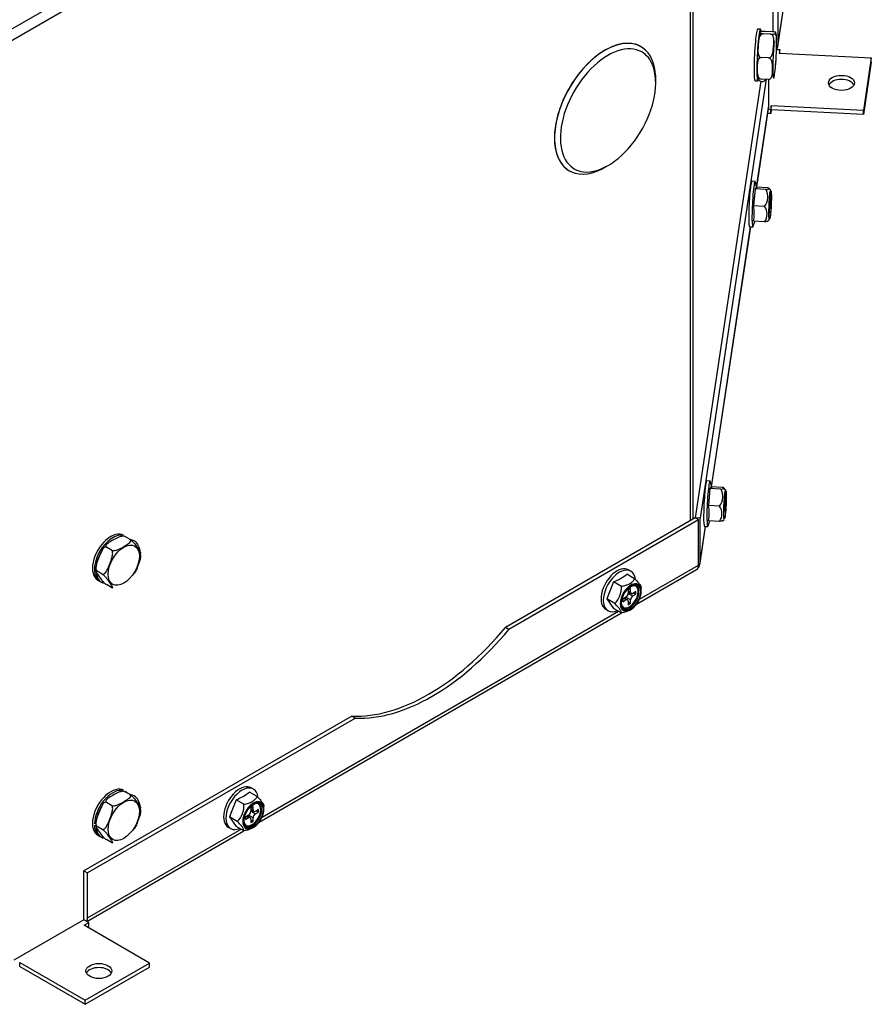
# Model space of a CAD drawing. Units: inches. Extents: x 1.1 to 21, y 1.7 to 16.
# Drawn here: x 6.3 to 7.1, y 8.9 to 9.8 of the extents above; entities that cross this region are included whole.
import ezdxf

# ---------------------------------------------------------------- set-up
doc = ezdxf.new("R2010")
doc.units = ezdxf.units.IN
doc.header["$MEASUREMENT"] = 0
doc.layers.add('C__USERS_JLEBEAU', color=7, linetype='Continuous')
doc.layers.add('Default', color=7, linetype='Continuous')

# ---------------------------------------------------------------- blocks, each defined once
blk = doc.blocks.new('SE3')
at = {"layer": 'C__USERS_JLEBEAU', "color": 7, "linetype": 'Continuous'}
for p, q in [((6.22136, 9.78055), (7.09414, 10.28446)), ((6.22232, 9.77022), (7.0951, 10.27412)), ((6.95994, 9.35869), (6.95994, 10.19609)), ((6.96245, 9.36013), (6.96245, 10.19753)), ((7.04391, 9.81387), (7.06114, 9.92824)), ((7.04398, 9.81481), (7.06107, 9.92824)), ((7.0392, 9.85832), (7.0392, 9.82792)), ((7.04398, 9.85808), (7.04398, 9.81481)), ((7.0271, 9.83041), (7.02441, 9.83054)), ((7.03682, 9.82569), (7.02984, 9.82604)), ((7.03871, 9.82796), (7.03173, 9.82831)), ((7.03492, 9.80282), (7.02795, 9.80317)), ((7.04253, 9.81104), (7.04567, 9.81088)), ((7.04567, 9.81088), (7.04513, 9.80728)), ((7.04513, 9.80728), (7.1336, 9.80284)), ((7.04567, 9.80726), (7.04567, 9.81088)), ((7.1336, 9.80284), (7.12602, 9.75252)), ((7.1336, 9.79892), (7.12602, 9.74861)), ((7.1336, 9.79892), (7.1336, 9.80284)), ((7.02748, 9.78049), (6.96433, 9.36122)), ((7.03257, 9.78234), (6.96911, 9.36098)), ((7.02192, 9.78101), (7.02461, 9.78087)), ((7.03492, 9.78222), (7.02795, 9.78257)), ((7.03532, 9.75729), (7.03532, 9.78221)), ((7.02348, 9.67869), (7.03532, 9.75729)), ((7.02355, 9.67869), (7.03525, 9.75635)), ((7.03755, 9.75697), (7.03701, 9.75337)), ((7.03755, 9.75305), (7.03755, 9.75697)), ((7.12602, 9.75252), (7.03755, 9.75697)), ((7.03701, 9.74945), (7.03423, 9.74959)), ((7.03701, 9.75337), (7.03482, 9.75348)), ((7.03701, 9.74945), (7.03701, 9.75337)), ((7.03755, 9.75305), (7.03701, 9.74945)), ((7.12602, 9.74861), (7.03755, 9.75305)), ((7.12602, 9.74861), (7.12602, 9.75252)), ((6.82954, 9.73129), (6.82961, 9.73125)), ((6.82954, 9.72108), (6.82961, 9.72104)), ((7.02201, 9.68425), (7.01889, 9.6844)), ((7.02363, 9.67735), (7.02238, 9.68345)), ((7.02193, 9.67708), (7.02058, 9.66072)), ((7.02306, 9.67842), (7.02193, 9.67708)), ((7.03251, 9.67655), (7.02193, 9.67708)), ((7.03387, 9.67817), (7.02329, 9.6787)), ((7.03697, 9.67593), (7.03546, 9.67761)), ((7.03116, 9.66019), (7.02058, 9.66072)), ((7.03536, 9.65425), (7.03537, 9.65503)), ((7.03537, 9.65362), (7.03536, 9.65425)), ((7.03537, 9.65503), (7.03538, 9.65562)), ((7.03538, 9.65562), (7.03539, 9.65639)), ((7.02026, 9.64131), (7.02171, 9.64594)), ((7.03116, 9.64546), (7.02058, 9.64599)), ((7.03411, 9.64603), (7.03554, 9.64733)), ((6.98017, 9.3911), (7.01775, 9.64065)), ((6.98024, 9.3911), (7.01782, 9.64065)), ((7.0167, 9.64071), (7.01981, 9.64055)), ((6.97869, 9.39666), (6.97558, 9.39681)), ((6.97862, 9.38949), (6.97726, 9.37313)), ((6.97974, 9.39083), (6.97862, 9.38949)), ((6.9892, 9.38896), (6.97862, 9.38949)), ((6.98031, 9.38976), (6.97906, 9.39586)), ((6.99055, 9.39058), (6.97997, 9.39111)), ((6.99366, 9.38834), (6.99215, 9.39002)), ((6.98784, 9.3726), (6.97726, 9.37313)), ((6.99207, 9.36803), (6.99208, 9.3688)), ((6.96432, 9.36122), (6.78229, 9.25612)), ((6.96772, 9.35926), (6.78568, 9.25416)), ((6.96772, 9.35926), (6.96432, 9.36122)), ((6.96911, 9.36098), (6.96433, 9.36122)), ((6.96433, 9.36121), (6.96433, 9.36122)), ((6.96772, 9.31598), (6.96772, 9.35926)), ((6.96911, 9.31771), (6.96911, 9.36098)), ((6.99079, 9.35844), (6.99222, 9.35974)), ((6.99205, 9.36666), (6.99206, 9.36744)), ((6.99206, 9.36603), (6.99205, 9.36666)), ((6.99206, 9.36744), (6.99207, 9.36803)), ((6.96904, 9.31677), (6.97451, 9.35306)), ((6.96911, 9.31771), (6.97444, 9.35306)), ((6.97339, 9.35312), (6.9765, 9.35296)), ((6.97695, 9.35372), (6.97839, 9.35835)), ((6.98784, 9.35787), (6.97726, 9.3584)), ((6.42188, 9.34046), (6.41693, 9.34332)), ((6.40404, 9.33016), (6.39909, 9.33302)), ((6.43179, 9.32489), (6.43197, 9.32614)), ((6.90824, 9.27843), (6.96575, 9.31163)), ((6.91102, 9.28325), (6.96772, 9.31598)), ((6.39512, 9.30717), (6.39017, 9.31003)), ((6.90636, 9.30285), (6.89885, 9.30719)), ((6.90268, 9.31011), (6.90047, 9.31138)), ((6.39087, 9.30159), (6.39278, 9.30049)), ((6.40404, 9.29448), (6.39909, 9.29734)), ((6.88609, 9.29982), (6.87971, 9.28338)), ((6.8936, 9.29548), (6.88609, 9.29982)), ((6.90241, 9.29342), (6.90021, 9.29215)), ((6.90241, 9.29007), (6.90241, 9.29342)), ((6.91274, 9.29077), (6.91274, 9.29378)), ((6.87971, 9.28338), (6.88609, 9.2743)), ((6.88722, 9.27904), (6.87971, 9.28338)), ((6.89802, 9.28501), (6.89512, 9.28334)), ((6.89512, 9.28334), (6.89512, 9.2808)), ((6.89802, 9.28248), (6.89583, 9.28374)), ((6.89957, 9.28263), (6.89674, 9.28427)), ((6.89802, 9.28353), (6.89802, 9.28501)), ((6.90241, 9.28248), (6.89802, 9.28501)), ((6.90021, 9.29215), (6.90021, 9.28881)), ((6.90021, 9.29134), (6.90241, 9.29007)), ((6.90021, 9.29029), (6.90305, 9.28865)), ((6.90021, 9.28881), (6.9015, 9.28955)), ((6.90021, 9.28881), (6.9046, 9.28628)), ((6.9075, 9.29048), (6.9046, 9.28881)), ((6.9046, 9.28628), (6.9075, 9.28795)), ((6.9053, 9.28921), (6.9075, 9.28795)), ((6.9075, 9.28795), (6.9075, 9.29048)), ((6.8936, 9.26997), (6.88609, 9.2743)), ((6.89512, 9.2808), (6.89802, 9.28248)), ((6.90021, 9.28121), (6.90021, 9.27787)), ((6.90021, 9.2804), (6.90241, 9.27913)), ((6.90021, 9.27787), (6.90241, 9.27913)), ((6.90241, 9.27913), (6.90241, 9.28248)), ((6.54584, 9.0692), (6.89359, 9.26997)), ((6.54863, 9.07402), (6.89081, 9.27158)), ((6.8786, 9.2735), (6.88081, 9.27222)), ((6.90169, 9.27267), (6.90259, 9.27318)), ((6.78568, 9.25416), (6.78229, 9.25612)), ((6.63483, 9.17098), (6.37756, 9.02245)), ((6.63483, 9.17098), (6.63822, 9.16902)), ((6.63822, 9.16902), (6.38095, 9.02049)), ((6.42188, 9.09552), (6.41693, 9.09837)), ((6.54397, 9.09362), (6.53646, 9.09796)), ((6.54029, 9.10088), (6.53808, 9.10216)), ((6.40404, 9.08522), (6.39909, 9.08807)), ((6.5237, 9.09059), (6.51732, 9.07415)), ((6.53121, 9.08626), (6.5237, 9.09059)), ((6.43179, 9.07994), (6.43197, 9.08119)), ((6.53563, 9.07578), (6.53273, 9.07411)), ((6.53563, 9.0743), (6.53563, 9.07578)), ((6.54001, 9.07325), (6.53563, 9.07578)), ((6.54001, 9.08419), (6.53782, 9.08293)), ((6.53782, 9.08293), (6.53782, 9.07958)), ((6.53782, 9.08211), (6.54001, 9.08084)), ((6.53782, 9.08106), (6.54066, 9.07943)), ((6.53782, 9.07958), (6.53911, 9.08032)), ((6.53782, 9.07958), (6.54221, 9.07705)), ((6.54001, 9.08084), (6.54001, 9.08419)), ((6.5451, 9.08125), (6.54221, 9.07958)), ((6.54221, 9.07705), (6.5451, 9.07872)), ((6.54291, 9.07999), (6.5451, 9.07872)), ((6.5451, 9.07872), (6.5451, 9.08125)), ((6.55035, 9.08154), (6.55035, 9.08455)), ((6.51732, 9.07415), (6.5237, 9.06508)), ((6.52483, 9.06982), (6.51732, 9.07415)), ((6.53273, 9.07411), (6.53273, 9.07158)), ((6.53273, 9.07158), (6.53563, 9.07325)), ((6.53563, 9.07325), (6.53344, 9.07452)), ((6.53718, 9.07341), (6.53435, 9.07504)), ((6.53782, 9.07199), (6.53782, 9.06864)), ((6.53782, 9.07117), (6.54001, 9.0699)), ((6.53782, 9.06864), (6.54001, 9.0699)), ((6.54001, 9.0699), (6.54001, 9.07325)), ((6.3804, 8.97368), (6.5312, 9.06075)), ((6.38095, 8.97721), (6.52842, 9.06235)), ((6.39512, 9.06222), (6.39017, 9.06508)), ((6.39087, 9.05664), (6.39278, 9.05554)), ((6.51621, 9.06427), (6.51842, 9.06299)), ((6.53121, 9.06074), (6.5237, 9.06508)), ((6.5393, 9.06344), (6.5402, 9.06396)), ((6.40404, 9.04953), (6.39909, 9.05239)), ((6.37756, 9.02245), (6.38095, 9.02049)), ((6.37756, 8.97917), (6.37756, 9.02245)), ((6.38095, 8.97721), (6.38095, 9.02049)), ((6.37756, 8.97533), (6.31024, 8.93647)), ((6.38215, 8.97268), (6.37755, 8.97533)), ((6.37756, 8.97533), (6.37756, 8.97917)), ((6.37773, 8.97013), (6.38215, 8.97268)), ((6.38215, 8.96876), (6.38215, 8.97268)), ((6.44052, 8.93387), (6.37773, 8.97013)), ((6.38112, 8.96817), (6.38215, 8.96876)), ((6.31587, 8.93049), (6.31587, 8.93441)), ((6.31587, 8.93441), (6.37866, 8.89816)), ((6.37866, 8.89816), (6.44052, 8.93387)), ((6.44052, 8.92995), (6.44052, 8.93387)), ((6.31587, 8.93049), (6.37866, 8.89424)), ((6.37866, 8.89424), (6.44052, 8.92995)), ((6.37866, 8.89424), (6.37866, 8.89816))]:
    blk.add_line(p, q, dxfattribs=at)
for centre, radius, start, end in [((7.09497, 9.8113), 0.0701, 166.9154, 177.28408), ((7.11216, 9.80961), 0.07238, 168.40201, 168.59914), ((7.32866, 9.78964), 0.30474, 175.29696, 176.64403), ((7.11216, 9.80961), 0.07238, 172.20128, 176.55844), ((6.80294, 9.81699), 0.2397, 352.85183, 359.57834), ((7.27134, 9.79278), 0.24733, 176.59366, 180.03545), ((7.01852, 9.78994), 0.02242, 343.37757, 352.86846), ((7.0189, 9.66944), 0.01536, 322.97223, 27.56418), ((6.97886, 9.65336), 0.04236, 349.9869, 10.0131), ((7.02095, 9.65283), 0.01259, 324.17946, 35.82054), ((6.97558, 9.38185), 0.01536, 322.97223, 27.56418), ((6.93555, 9.36577), 0.04236, 349.9869, 10.0131), ((6.97764, 9.36524), 0.01259, 324.17946, 35.82054), ((6.4214, 9.33137), 0.00903, 14.45038, 90.22562), ((6.41982, 9.32714), 0.01219, 355.28129, 32.10402), ((6.86301, 9.35453), 0.05938, 292.87498, 307.12502), ((6.87267, 9.29415), 0.02097, 313.93207, 3.65588), ((6.91235, 9.27983), 0.01844, 121.97891, 159.80083), ((6.90565, 9.2802), 0.01218, 150.50621, 193.73135), ((6.4214, 9.08642), 0.00903, 14.45038, 90.22562), ((6.50062, 9.14531), 0.05938, 292.87498, 307.12502), ((6.41982, 9.0822), 0.01219, 355.28129, 32.10402), ((6.51028, 9.08492), 0.02097, 313.93207, 3.65588), ((6.54996, 9.0706), 0.01844, 121.97891, 159.80083), ((6.54326, 9.07097), 0.01218, 150.50621, 193.73135)]:
    blk.add_arc(centre, radius, start, end, dxfattribs=at)
for centre, major_axis, ratio, start_param, end_param in [((6.87802, 9.7541), (-0.03437, -0.05954), 0.57735, 2.447229, 5.406752), ((7.02317, 9.80578), (0.00124, 0.02477), 0.070733, 0, 3.141593), ((7.02586, 9.80564), (0.00124, 0.02477), 0.070733, 0, 3.509261), ((7.02586, 9.80564), (0.00124, 0.02477), 0.070733, 5.892377, 6.283185), ((7.0408, 9.80489), (-0.00106, -0.0212), 0.070733, 0, 3.421944), ((6.87795, 9.75414), (-0.03437, -0.05954), 0.57735, 3.141593, 5.406752), ((6.88082, 9.75248), (0.03239, 0.05611), 0.57735, 0, 3.462556), ((7.0408, 9.80489), (-0.00106, -0.0212), 0.070733, 4.266506, 6.283185), ((7.03452, 9.81528), (-0.00939, 0.00141), 0.813427, 2.745106, 3.263498), ((6.88082, 9.75248), (0.03239, 0.05611), 0.57735, 5.866574, 6.283185), ((6.88082, 9.75248), (0.03239, 0.05611), 0.57735, 3.462556, 5.866574), ((6.87802, 9.7541), (0.03437, 0.05954), 0.57735, -0.81463, -0.694363), ((7.1049, 9.77501), (0.0125, 0), 0.57735, 0.274981, 2.866611), ((7.02585, 9.75776), (-0.00939, 0.00141), 0.813427, 3.141593, 3.263498), ((6.87795, 9.75414), (-0.03438, -0.05954), 0.57735, -0.876433, -0.694363), ((6.87802, 9.7541), (-0.03437, -0.05954), 0.57735, -0.876433, -0.694363), ((6.87795, 9.75414), (0.03437, 0.05954), 0.57735, 2.447229, 3.141593), ((6.87802, 9.7541), (0.03437, 0.05954), 0.57735, 2.447229, 3.956222), ((7.0178, 9.66255), (0.0011, 0.02185), 0.070733, 0, 3.141593), ((7.02091, 9.6624), (0.0011, 0.02185), 0.070733, 0, 3.409424), ((7.02091, 9.6624), (0.0011, 0.02185), 0.070733, 6.015353, 6.283185), ((7.03618, 9.66163), (0.00072, 0.01434), 0.070733, 0, 3.212563), ((7.03548, 9.66167), (-0.0006, -0.01189), 0.070733, 0.846577, 2.928525), ((7.03618, 9.66163), (0.00072, 0.01434), 0.070733, 6.212215, 6.283185), ((6.97448, 9.37496), (0.0011, 0.02185), 0.070733, 0, 3.141593), ((6.9776, 9.37481), (0.0011, 0.02185), 0.070733, 0, 3.409424), ((6.9776, 9.37481), (0.0011, 0.02185), 0.070733, 6.015353, 6.283185), ((6.99287, 9.37404), (0.00072, 0.01434), 0.070733, 0, 3.212563), ((6.99287, 9.37404), (0.00072, 0.01434), 0.070733, 6.212215, 6.283185), ((6.99217, 9.37408), (-0.0006, -0.01189), 0.070733, 0.846577, 2.928525), ((6.40327, 9.32307), (0.0124, 0.02148), 0.57735, 0, 3.141593), ((6.40518, 9.32196), (0.0124, 0.02148), 0.57735, 0.292676, 3.372516), ((6.88954, 9.29244), (0.01094, 0.01894), 0.57735, 0, 3.141593), ((6.89175, 9.29116), (0.01094, 0.01894), 0.57735, 0, 3.790603), ((6.961, 9.31986), (-0.00475, 0.00823), 0.57735, 3.141593, 3.926991), ((6.95965, 9.31818), (-0.00939, 0.00141), 0.813427, 2.587412, 3.263498), ((6.89175, 9.29116), (0.01094, 0.01894), 0.57735, 5.645485, 6.283185), ((6.90259, 9.2849), (0.00718, 0.01243), 0.57735, 0.678791, 2.37794), ((6.90259, 9.2849), (0.00718, 0.01243), 0.57735, 2.37794, 6.283185), ((6.90279, 9.28479), (-0.00682, -0.01182), 0.57735, 3.926991, 5.754916), ((6.90131, 9.28564), (0.00595, 0.01031), 0.57735, 3.207002, 6.217776), ((6.90279, 9.28479), (-0.00682, -0.01182), 0.57735, 0, 3.926991), ((6.90209, 9.28519), (-0.00595, -0.01031), 0.57735, 0, 3.926991), ((6.90259, 9.2849), (0.00718, 0.01243), 0.57735, 0, 0.678791), ((6.89802, 9.28754), (-0.00155, -0.00268), 0.57735, 0.785398, 2.356194), ((6.89802, 9.27995), (-0.00155, -0.00268), 0.57735, 2.356194, 3.926991), ((6.9046, 9.29134), (0.00155, 0.00268), 0.57735, 2.356194, 3.926991), ((6.9046, 9.28374), (0.00155, 0.00268), 0.57735, 0.785398, 2.356194), ((6.90279, 9.28479), (-0.00682, -0.01182), 0.57735, 5.754916, 6.283185), ((6.90209, 9.28519), (-0.00595, -0.01031), 0.57735, 5.930339, 6.283185), ((6.70856, 9.37056), (-0.10937, -0.18944), 0.57735, 0.288543, 1.282254), ((6.71195, 9.3686), (-0.10937, -0.18944), 0.57735, 0.288543, 1.282254), ((6.40327, 9.07812), (0.0124, 0.02148), 0.57735, 0, 3.141593), ((6.52714, 9.08321), (0.01094, 0.01894), 0.57735, 0, 3.141593), ((6.52935, 9.08194), (0.01094, 0.01894), 0.57735, 0, 3.790603), ((6.40518, 9.07702), (0.0124, 0.02148), 0.57735, 0.292676, 2.325318), ((6.40518, 9.07702), (0.0124, 0.02148), 0.57735, 6.096807, 6.283185), ((6.52935, 9.08194), (0.01094, 0.01894), 0.57735, 5.645485, 6.283185), ((6.5402, 9.07568), (0.00718, 0.01243), 0.57735, 0.678791, 2.37794), ((6.5402, 9.07568), (0.00718, 0.01243), 0.57735, 2.37794, 6.283185), ((6.5404, 9.07556), (-0.00682, -0.01182), 0.57735, 3.926991, 5.754916), ((6.53892, 9.07642), (0.00595, 0.01031), 0.57735, 3.207002, 6.217776), ((6.5404, 9.07556), (-0.00682, -0.01182), 0.57735, 0, 3.926991), ((6.5397, 9.07597), (-0.00595, -0.01031), 0.57735, 0, 3.253181), ((6.5402, 9.07568), (0.00718, 0.01243), 0.57735, 0, 0.678791), ((6.53563, 9.07831), (-0.00155, -0.00268), 0.57735, 0.785398, 2.356194), ((6.54221, 9.08211), (0.00155, 0.00268), 0.57735, 2.356194, 3.926991), ((6.54221, 9.07452), (0.00155, 0.00268), 0.57735, 0.785398, 2.356194), ((6.40518, 9.07702), (0.0124, 0.02148), 0.57735, 2.387071, 3.372516), ((6.5404, 9.07556), (-0.00682, -0.01182), 0.57735, 5.754916, 6.283185), ((6.5397, 9.07597), (-0.00595, -0.01031), 0.57735, 5.930339, 6.283185), ((6.53563, 9.07072), (-0.00155, -0.00268), 0.57735, 2.356194, 3.926991), ((6.37423, 8.98109), (-0.00475, 0.00823), 0.57735, 3.408247, 3.926991), ((6.39191, 8.9223), (0.0125, 0), 0.57735, 0.274981, 2.866611)]:
    blk.add_ellipse(centre, major_axis=major_axis, ratio=ratio, start_param=start_param, end_param=end_param, dxfattribs=at)
for centre, major_axis, ratio in [((7.1049, 9.77893), (-0.0125, 0), 0.57735), ((7.03648, 9.66162), (-0.00068, -0.01363), 0.070733), ((7.03648, 9.66162), (0.00065, 0.01288), 0.070733), ((6.99316, 9.37403), (-0.00068, -0.01363), 0.070733), ((6.99316, 9.37403), (0.00065, 0.01288), 0.070733), ((6.41579, 9.31584), (-0.01062, -0.01839), 0.57735), ((6.90279, 9.28479), (0.00645, 0.01117), 0.57735), ((6.41579, 9.07089), (-0.01062, -0.01839), 0.57735), ((6.5404, 9.07556), (0.00645, 0.01117), 0.57735), ((6.39191, 8.92622), (-0.0125, 0), 0.57735)]:
    blk.add_ellipse(centre, major_axis=major_axis, ratio=ratio, dxfattribs=at)
for points, knots in [([(7.02984, 9.82604), (7.02864, 9.8261), (7.02765, 9.82518), (7.02688, 9.82397), (7.02673, 9.8237), (7.02659, 9.82341)], [0, 0, 0, 0, 0.125, 0.125, 0.1606619, 0.1606619, 0.1606619, 0.1606619]), ([(7.03173, 9.82831), (7.03053, 9.82837), (7.02954, 9.82832), (7.02834, 9.82818), (7.02799, 9.82809), (7.02721, 9.8278), (7.02703, 9.82759), (7.02676, 9.82726), (7.02667, 9.82715), (7.02662, 9.82704)], [0, 0, 0, 0, 0.125, 0.125, 0.25, 0.25, 0.5, 0.5, 0.6326869, 0.6326869, 0.6326869, 0.6326869]), ([(7.02698, 9.8265), (7.02708, 9.82646), (7.0272, 9.82641), (7.02757, 9.82631), (7.02787, 9.82624), (7.02869, 9.82613), (7.02923, 9.82607), (7.02984, 9.82604)], [0.8312816, 0.8312816, 0.8312816, 0.8312816, 0.875, 0.875, 0.9375, 0.9375, 1, 1, 1, 1]), ([(7.03492, 9.80282), (7.03613, 9.80276), (7.03711, 9.80369), (7.03831, 9.80556), (7.03867, 9.80661), (7.03944, 9.80974), (7.03963, 9.81189), (7.03998, 9.81616), (7.04016, 9.81829), (7.03991, 9.82148), (7.03975, 9.82257), (7.03908, 9.82409), (7.03879, 9.82458), (7.03797, 9.82537), (7.03743, 9.82566), (7.03682, 9.82569)], [0, 0, 0, 0, 0.125, 0.125, 0.25, 0.25, 0.5, 0.5, 0.75, 0.75, 0.875, 0.875, 0.9375, 0.9375, 1, 1, 1, 1]), ([(7.03682, 9.82569), (7.03802, 9.82563), (7.03901, 9.82568), (7.04021, 9.82582), (7.04056, 9.82591), (7.04134, 9.8262), (7.04152, 9.82641), (7.04187, 9.82683), (7.04205, 9.82705), (7.04181, 9.82739), (7.04164, 9.82751), (7.04098, 9.82769), (7.04068, 9.82775), (7.03986, 9.82787), (7.03932, 9.82793), (7.03871, 9.82796)], [0, 0, 0, 0, 0.125, 0.125, 0.25, 0.25, 0.5, 0.5, 0.75, 0.75, 0.875, 0.875, 0.9375, 0.9375, 1, 1, 1, 1]), ([(7.04263, 9.81522), (7.04264, 9.81745), (7.04262, 9.82165), (7.04251, 9.82504), (7.04201, 9.82671), (7.04184, 9.82728)], [0, 0, 0, 0, 0.370864, 0.814875, 1, 1, 1, 1]), ([(7.02795, 9.80317), (7.02736, 9.8032), (7.02678, 9.803), (7.02591, 9.80239), (7.02558, 9.80199), (7.0248, 9.80073), (7.02454, 9.79979), (7.02402, 9.79698), (7.02401, 9.79504), (7.02401, 9.79119), (7.02401, 9.78924), (7.02453, 9.78633), (7.02479, 9.78536), (7.02558, 9.784), (7.02591, 9.78357), (7.02678, 9.78287), (7.02736, 9.7826), (7.02795, 9.78257)], [0, 0, 0, 0, 0.0625, 0.0625, 0.125, 0.125, 0.25, 0.25, 0.5, 0.5, 0.75, 0.75, 0.875, 0.875, 0.9375, 0.9375, 1, 1, 1, 1]), ([(7.02477, 9.81235), (7.0247, 9.81105), (7.02467, 9.80975), (7.02485, 9.80738), (7.02502, 9.80629), (7.02568, 9.80477), (7.02597, 9.80429), (7.02679, 9.8035), (7.02734, 9.8032), (7.02795, 9.80317)], [0.5974832, 0.5974832, 0.5974832, 0.5974832, 0.75, 0.75, 0.875, 0.875, 0.9375, 0.9375, 1, 1, 1, 1]), ([(7.03492, 9.78222), (7.03552, 9.78219), (7.03609, 9.7824), (7.03696, 9.78301), (7.03729, 9.78341), (7.03807, 9.78467), (7.03833, 9.7856), (7.03885, 9.78842), (7.03886, 9.79036), (7.03886, 9.79421), (7.03886, 9.79616), (7.03835, 9.79906), (7.03808, 9.80004), (7.0373, 9.80139), (7.03696, 9.80183), (7.03609, 9.80253), (7.03552, 9.80279), (7.03492, 9.80282)], [0, 0, 0, 0, 0.0625, 0.0625, 0.125, 0.125, 0.25, 0.25, 0.5, 0.5, 0.75, 0.75, 0.875, 0.875, 0.9375, 0.9375, 1, 1, 1, 1]), ([(7.02401, 9.79263), (7.02401, 9.79252), (7.02397, 9.79006), (7.0242, 9.7865), (7.02434, 9.78431), (7.02506, 9.78243), (7.02592, 9.78127), (7.02724, 9.78043), (7.02882, 9.78013), (7.03032, 9.78044), (7.03145, 9.78115), (7.03216, 9.78193), (7.0325, 9.78246), (7.03258, 9.78266), (7.03259, 9.78268)], [0, 0, 0, 0, 0.011502, 0.300842, 0.557505, 0.623412, 0.682681, 0.738878, 0.797316, 0.855826, 0.903867, 0.948496, 0.995501, 1, 1, 1, 1]), ([(7.02795, 9.78257), (7.02675, 9.78263), (7.02592, 9.78278), (7.02535, 9.78293), (7.02525, 9.78297), (7.02516, 9.783)], [0, 0, 0, 0, 0.125, 0.125, 0.1606619, 0.1606619, 0.1606619, 0.1606619]), ([(7.03251, 9.67655), (7.03332, 9.67664), (7.03402, 9.67674), (7.03483, 9.67691), (7.03506, 9.67697), (7.03541, 9.67709), (7.03553, 9.67716), (7.03572, 9.67737), (7.03559, 9.67753), (7.03496, 9.67784), (7.03447, 9.67801), (7.03387, 9.67817)], [0, 0, 0, 0, 0.25, 0.25, 0.375, 0.375, 0.5, 0.5, 0.75, 0.75, 1, 1, 1, 1]), ([(7.03759, 9.66831), (7.03759, 9.66964), (7.03755, 9.67204), (7.03752, 9.67375), (7.03727, 9.67437), (7.03722, 9.67449)], [0, 0, 0, 0, 0.423123, 0.90672, 1, 1, 1, 1]), ([(7.03421, 9.64612), (7.03407, 9.64599), (7.03373, 9.64588), (7.03269, 9.64566), (7.03197, 9.64555), (7.03116, 9.64546)], [0.5203134, 0.5203134, 0.5203134, 0.5203134, 0.75, 0.75, 1, 1, 1, 1]), ([(6.9892, 9.38896), (6.99, 9.38905), (6.99071, 9.38915), (6.99152, 9.38932), (6.99175, 9.38938), (6.9921, 9.3895), (6.99222, 9.38957), (6.9924, 9.38979), (6.99228, 9.38994), (6.99165, 9.39025), (6.99115, 9.39042), (6.99055, 9.39058)], [0, 0, 0, 0, 0.25, 0.25, 0.375, 0.375, 0.5, 0.5, 0.75, 0.75, 1, 1, 1, 1]), ([(6.99427, 9.38072), (6.99427, 9.38205), (6.99423, 9.38445), (6.99421, 9.38616), (6.99396, 9.38678), (6.99391, 9.3869)], [0, 0, 0, 0, 0.423123, 0.90672, 1, 1, 1, 1]), ([(6.9909, 9.35853), (6.99076, 9.3584), (6.99042, 9.35829), (6.98937, 9.35807), (6.98866, 9.35796), (6.98784, 9.35787)], [0.5203134, 0.5203134, 0.5203134, 0.5203134, 0.75, 0.75, 1, 1, 1, 1]), ([(6.41693, 9.34332), (6.41651, 9.34357), (6.4159, 9.34368), (6.41472, 9.34371), (6.41412, 9.34364), (6.41244, 9.34331), (6.41143, 9.34294), (6.4086, 9.34174), (6.40692, 9.34077), (6.40359, 9.33884), (6.4019, 9.33787), (6.39977, 9.33622), (6.39912, 9.33563), (6.39854, 9.33465), (6.39842, 9.33431), (6.39847, 9.33362), (6.39867, 9.33326), (6.39909, 9.33302)], [0, 0, 0, 0, 0.0625, 0.0625, 0.125, 0.125, 0.25, 0.25, 0.5, 0.5, 0.75, 0.75, 0.875, 0.875, 0.9375, 0.9375, 1, 1, 1, 1]), ([(6.40404, 9.33016), (6.40446, 9.32992), (6.40507, 9.3298), (6.40625, 9.32977), (6.40685, 9.32985), (6.40853, 9.33017), (6.40954, 9.33054), (6.41237, 9.33175), (6.41405, 9.33272), (6.41738, 9.33464), (6.41907, 9.33562), (6.4212, 9.33727), (6.42185, 9.33785), (6.42243, 9.33884), (6.42256, 9.33918), (6.42251, 9.33987), (6.4223, 9.34022), (6.42188, 9.34046)], [0, 0, 0, 0, 0.0625, 0.0625, 0.125, 0.125, 0.25, 0.25, 0.5, 0.5, 0.75, 0.75, 0.875, 0.875, 0.9375, 0.9375, 1, 1, 1, 1]), ([(6.42188, 9.34046), (6.42273, 9.33997), (6.42376, 9.33906), (6.42525, 9.33757), (6.42585, 9.33687), (6.42745, 9.3349), (6.42829, 9.33371), (6.42995, 9.33134), (6.43078, 9.33016), (6.43166, 9.32861), (6.4319, 9.32811), (6.43192, 9.32761), (6.43187, 9.32749), (6.43153, 9.32744), (6.43123, 9.32752), (6.4308, 9.32777)], [0, 0, 0, 0, 0.125, 0.125, 0.25, 0.25, 0.5, 0.5, 0.75, 0.75, 0.875, 0.875, 0.9375, 0.9375, 1, 1, 1, 1]), ([(6.39909, 9.33302), (6.39824, 9.33351), (6.39721, 9.33291), (6.39572, 9.3314), (6.39512, 9.33044), (6.39352, 9.32748), (6.39268, 9.32532), (6.39102, 9.32103), (6.39019, 9.31889), (6.38931, 9.3155), (6.38907, 9.31431), (6.38905, 9.3125), (6.3891, 9.31189), (6.38944, 9.31078), (6.38974, 9.31028), (6.39017, 9.31003)], [0, 0, 0, 0, 0.125, 0.125, 0.25, 0.25, 0.5, 0.5, 0.75, 0.75, 0.875, 0.875, 0.9375, 0.9375, 1, 1, 1, 1]), ([(6.39374, 9.32762), (6.39258, 9.32554), (6.39017, 9.32108), (6.38857, 9.3127), (6.38949, 9.30529), (6.39247, 9.30016), (6.39499, 9.29898), (6.39599, 9.29854)], [0, 0, 0, 0, 0.171365, 0.424478, 0.686888, 0.894208, 1, 1, 1, 1]), ([(6.39512, 9.30717), (6.39597, 9.30668), (6.397, 9.30729), (6.39849, 9.30879), (6.39909, 9.30976), (6.40069, 9.31272), (6.40153, 9.31488), (6.40319, 9.31916), (6.40402, 9.32131), (6.4049, 9.3247), (6.40514, 9.32589), (6.40516, 9.3277), (6.40511, 9.3283), (6.40477, 9.32942), (6.40447, 9.32991), (6.40404, 9.33016)], [0, 0, 0, 0, 0.125, 0.125, 0.25, 0.25, 0.5, 0.5, 0.75, 0.75, 0.875, 0.875, 0.9375, 0.9375, 1, 1, 1, 1]), ([(6.4308, 9.32777), (6.43166, 9.32728), (6.43192, 9.32593), (6.43191, 9.32357), (6.43168, 9.32239), (6.43082, 9.31901), (6.42998, 9.31684), (6.42832, 9.31256), (6.42749, 9.31042), (6.4263, 9.30819), (6.42616, 9.30795), (6.42603, 9.30772)], [0, 0, 0, 0, 0.125, 0.125, 0.25, 0.25, 0.5, 0.5, 0.75, 0.75, 0.7800973, 0.7800973, 0.7800973, 0.7800973]), ([(6.39017, 9.31003), (6.38932, 9.31052), (6.38905, 9.31036), (6.38906, 9.30972), (6.38929, 9.30923), (6.39015, 9.30769), (6.39099, 9.3065), (6.39265, 9.30414), (6.39349, 9.30295), (6.39508, 9.30099), (6.39568, 9.30028), (6.39682, 9.29914), (6.39723, 9.29875), (6.39815, 9.29797), (6.39866, 9.29759), (6.39909, 9.29734)], [0, 0, 0, 0, 0.125, 0.125, 0.25, 0.25, 0.5, 0.5, 0.75, 0.75, 0.875, 0.875, 0.9375, 0.9375, 1, 1, 1, 1]), ([(6.40404, 9.29448), (6.40489, 9.29399), (6.40516, 9.29416), (6.40515, 9.2948), (6.40492, 9.29528), (6.40406, 9.29682), (6.40322, 9.29801), (6.40156, 9.30038), (6.40073, 9.30156), (6.39913, 9.30353), (6.39853, 9.30423), (6.39739, 9.30537), (6.39698, 9.30577), (6.39606, 9.30654), (6.39555, 9.30692), (6.39512, 9.30717)], [0, 0, 0, 0, 0.125, 0.125, 0.25, 0.25, 0.5, 0.5, 0.75, 0.75, 0.875, 0.875, 0.9375, 0.9375, 1, 1, 1, 1]), ([(6.8936, 9.29548), (6.8951, 9.29577), (6.89654, 9.29612), (6.89857, 9.29677), (6.89923, 9.29701), (6.90049, 9.29754), (6.9011, 9.29784), (6.90279, 9.29881), (6.90371, 9.29954), (6.90525, 9.30113), (6.90586, 9.30198), (6.90636, 9.30285)], [0, 0, 0, 0, 0.25, 0.25, 0.375, 0.375, 0.5, 0.5, 0.75, 0.75, 1, 1, 1, 1]), ([(6.90636, 9.30285), (6.90736, 9.30185), (6.90829, 9.30088), (6.90954, 9.2995), (6.90992, 9.29904), (6.91064, 9.29817), (6.91097, 9.29774), (6.91181, 9.29655), (6.91218, 9.29587), (6.91265, 9.29469), (6.91274, 9.2942), (6.91274, 9.29378)], [0, 0, 0, 0, 0.25, 0.25, 0.375, 0.375, 0.5, 0.5, 0.75, 0.75, 1, 1, 1, 1]), ([(6.91105, 9.29521), (6.91053, 9.29607), (6.90915, 9.29746), (6.90728, 9.29795), (6.90629, 9.29797)], [0.5350313, 0.5350313, 0.5350313, 0.5350313, 0.6687911, 0.7995836, 0.7995836, 0.7995836, 0.7995836]), ([(6.90915, 9.28076), (6.90943, 9.28115), (6.91061, 9.28283), (6.91183, 9.28645), (6.91221, 9.28931), (6.91221, 9.29054)], [0, 0, 0, 0, 0.0402485, 0.2015986, 0.3379741, 0.3379741, 0.3379741, 0.3379741]), ([(6.8936, 9.26997), (6.8936, 9.27039), (6.89352, 9.27087), (6.89318, 9.27174), (6.89303, 9.27205), (6.89265, 9.27273), (6.89241, 9.27311), (6.89158, 9.27429), (6.89086, 9.27517), (6.88917, 9.27706), (6.88823, 9.27804), (6.88722, 9.27904)], [0, 0, 0, 0, 0.25, 0.25, 0.375, 0.375, 0.5, 0.5, 0.75, 0.75, 1, 1, 1, 1]), ([(6.90246, 9.27314), (6.90222, 9.27299), (6.90197, 9.27283), (6.90059, 9.27203), (6.89933, 9.2715), (6.89658, 9.27061), (6.8951, 9.27026), (6.8936, 9.26997)], [0.4424495, 0.4424495, 0.4424495, 0.4424495, 0.5, 0.5, 0.75, 0.75, 1, 1, 1, 1]), ([(6.41693, 9.09837), (6.41651, 9.09862), (6.4159, 9.09873), (6.41472, 9.09876), (6.41412, 9.09869), (6.41244, 9.09836), (6.41143, 9.098), (6.4086, 9.09679), (6.40692, 9.09582), (6.40359, 9.0939), (6.4019, 9.09292), (6.39977, 9.09127), (6.39912, 9.09068), (6.39854, 9.0897), (6.39842, 9.08936), (6.39847, 9.08867), (6.39867, 9.08832), (6.39909, 9.08807)], [0, 0, 0, 0, 0.0625, 0.0625, 0.125, 0.125, 0.25, 0.25, 0.5, 0.5, 0.75, 0.75, 0.875, 0.875, 0.9375, 0.9375, 1, 1, 1, 1]), ([(6.40404, 9.08522), (6.40446, 9.08497), (6.40507, 9.08486), (6.40625, 9.08482), (6.40685, 9.0849), (6.40853, 9.08523), (6.40954, 9.08559), (6.41237, 9.0868), (6.41405, 9.08777), (6.41738, 9.08969), (6.41907, 9.09067), (6.4212, 9.09232), (6.42185, 9.09291), (6.42243, 9.09389), (6.42256, 9.09423), (6.42251, 9.09492), (6.4223, 9.09527), (6.42188, 9.09552)], [0, 0, 0, 0, 0.0625, 0.0625, 0.125, 0.125, 0.25, 0.25, 0.5, 0.5, 0.75, 0.75, 0.875, 0.875, 0.9375, 0.9375, 1, 1, 1, 1]), ([(6.42188, 9.09552), (6.42273, 9.09502), (6.42376, 9.09411), (6.42525, 9.09262), (6.42585, 9.09192), (6.42745, 9.08996), (6.42829, 9.08876), (6.42995, 9.08639), (6.43078, 9.08521), (6.43166, 9.08366), (6.4319, 9.08316), (6.43192, 9.08267), (6.43187, 9.08254), (6.43153, 9.08249), (6.43123, 9.08258), (6.4308, 9.08283)], [0, 0, 0, 0, 0.125, 0.125, 0.25, 0.25, 0.5, 0.5, 0.75, 0.75, 0.875, 0.875, 0.9375, 0.9375, 1, 1, 1, 1]), ([(6.39909, 9.08807), (6.39824, 9.08857), (6.39721, 9.08796), (6.39572, 9.08645), (6.39512, 9.08549), (6.39352, 9.08253), (6.39268, 9.08037), (6.39102, 9.07608), (6.39019, 9.07394), (6.38931, 9.07055), (6.38907, 9.06936), (6.38905, 9.06755), (6.3891, 9.06694), (6.38944, 9.06583), (6.38974, 9.06533), (6.39017, 9.06508)], [0, 0, 0, 0, 0.125, 0.125, 0.25, 0.25, 0.5, 0.5, 0.75, 0.75, 0.875, 0.875, 0.9375, 0.9375, 1, 1, 1, 1]), ([(6.39512, 9.06222), (6.39597, 9.06173), (6.397, 9.06234), (6.39849, 9.06384), (6.39909, 9.06481), (6.40069, 9.06777), (6.40153, 9.06993), (6.40319, 9.07421), (6.40402, 9.07636), (6.4049, 9.07975), (6.40514, 9.08094), (6.40516, 9.08275), (6.40511, 9.08335), (6.40477, 9.08447), (6.40447, 9.08497), (6.40404, 9.08522)], [0, 0, 0, 0, 0.125, 0.125, 0.25, 0.25, 0.5, 0.5, 0.75, 0.75, 0.875, 0.875, 0.9375, 0.9375, 1, 1, 1, 1]), ([(6.53121, 9.08626), (6.5327, 9.08655), (6.53414, 9.08689), (6.53618, 9.08754), (6.53684, 9.08778), (6.5381, 9.08832), (6.53871, 9.08862), (6.5404, 9.08959), (6.54132, 9.09032), (6.54286, 9.09191), (6.54347, 9.09276), (6.54397, 9.09362)], [0, 0, 0, 0, 0.25, 0.25, 0.375, 0.375, 0.5, 0.5, 0.75, 0.75, 1, 1, 1, 1]), ([(6.54397, 9.09362), (6.54496, 9.09263), (6.5459, 9.09166), (6.54714, 9.09027), (6.54753, 9.08982), (6.54825, 9.08894), (6.54857, 9.08851), (6.54941, 9.08732), (6.54979, 9.08664), (6.55026, 9.08546), (6.55035, 9.08497), (6.55035, 9.08455)], [0, 0, 0, 0, 0.25, 0.25, 0.375, 0.375, 0.5, 0.5, 0.75, 0.75, 1, 1, 1, 1]), ([(6.39374, 9.08267), (6.39258, 9.08059), (6.39017, 9.07613), (6.38857, 9.06775), (6.38949, 9.06034), (6.39247, 9.05521), (6.39499, 9.05404), (6.39599, 9.05359)], [0, 0, 0, 0, 0.171365, 0.424478, 0.686888, 0.894208, 1, 1, 1, 1]), ([(6.4308, 9.08283), (6.43166, 9.08233), (6.43192, 9.08098), (6.43191, 9.07862), (6.43168, 9.07744), (6.43082, 9.07406), (6.42998, 9.0719), (6.42832, 9.06761), (6.42749, 9.06547), (6.4263, 9.06324), (6.42616, 9.063), (6.42603, 9.06277)], [0, 0, 0, 0, 0.125, 0.125, 0.25, 0.25, 0.5, 0.5, 0.75, 0.75, 0.7800973, 0.7800973, 0.7800973, 0.7800973]), ([(6.54676, 9.07153), (6.54703, 9.07192), (6.54822, 9.0736), (6.54943, 9.07723), (6.54982, 9.08009), (6.54981, 9.08132)], [0, 0, 0, 0, 0.0402485, 0.2015986, 0.3379741, 0.3379741, 0.3379741, 0.3379741]), ([(6.53121, 9.06074), (6.53121, 9.06116), (6.53112, 9.06164), (6.53079, 9.06251), (6.53064, 9.06282), (6.53026, 9.0635), (6.53002, 9.06388), (6.52919, 9.06507), (6.52847, 9.06594), (6.52678, 9.06783), (6.52583, 9.06881), (6.52483, 9.06982)], [0, 0, 0, 0, 0.25, 0.25, 0.375, 0.375, 0.5, 0.5, 0.75, 0.75, 1, 1, 1, 1]), ([(6.39017, 9.06508), (6.38932, 9.06558), (6.38905, 9.06541), (6.38906, 9.06477), (6.38929, 9.06428), (6.39015, 9.06275), (6.39099, 9.06155), (6.39265, 9.05919), (6.39349, 9.058), (6.39508, 9.05604), (6.39568, 9.05533), (6.39682, 9.05419), (6.39723, 9.0538), (6.39815, 9.05302), (6.39866, 9.05264), (6.39909, 9.05239)], [0, 0, 0, 0, 0.125, 0.125, 0.25, 0.25, 0.5, 0.5, 0.75, 0.75, 0.875, 0.875, 0.9375, 0.9375, 1, 1, 1, 1]), ([(6.40404, 9.04953), (6.40489, 9.04904), (6.40516, 9.04921), (6.40515, 9.04985), (6.40492, 9.05033), (6.40406, 9.05187), (6.40322, 9.05306), (6.40156, 9.05543), (6.40073, 9.05661), (6.39913, 9.05858), (6.39853, 9.05928), (6.39739, 9.06043), (6.39698, 9.06082), (6.39606, 9.0616), (6.39555, 9.06197), (6.39512, 9.06222)], [0, 0, 0, 0, 0.125, 0.125, 0.25, 0.25, 0.5, 0.5, 0.75, 0.75, 0.875, 0.875, 0.9375, 0.9375, 1, 1, 1, 1]), ([(6.54007, 9.06392), (6.53983, 9.06376), (6.53958, 9.0636), (6.5382, 9.0628), (6.53694, 9.06227), (6.53418, 9.06138), (6.53271, 9.06103), (6.53121, 9.06074)], [0.4424495, 0.4424495, 0.4424495, 0.4424495, 0.5, 0.5, 0.75, 0.75, 1, 1, 1, 1])]:
    blk.add_open_spline(points, degree=3, knots=knots, dxfattribs=at)
blk.add_open_spline([(6.54866, 9.08598), (6.54818, 9.08678), (6.54755, 9.08743), (6.54681, 9.0879)], degree=3, dxfattribs=at)

msp = doc.modelspace()

# ---------------------------------------------------------------- block references
at = {"layer": 'Default'}
msp.add_blockref('SE3', (0, 0), dxfattribs=at)

doc.saveas('drawing.dxf')
